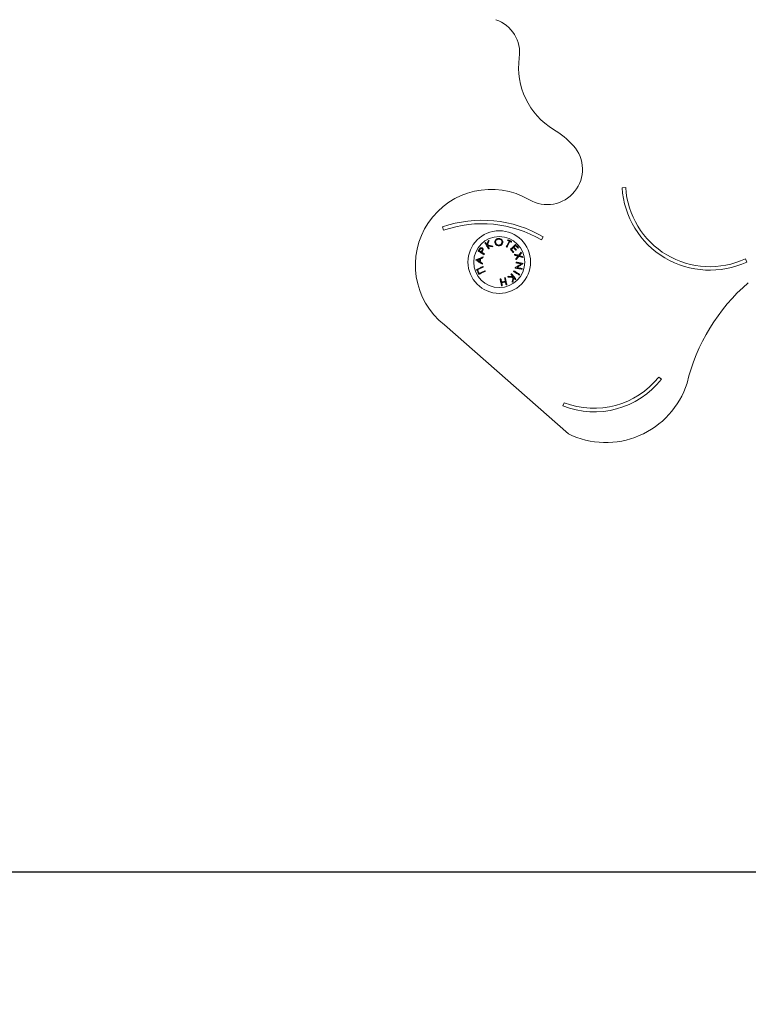
# Model space of a CAD drawing. Units: millimetres. Extents: x -994.95 to -989.54, y 3475.36 to 3484.23.
# Drawn here: x -993.4 to -992.99, y 3480.83 to 3481.39 of the extents above; entities that cross this region are included whole.
import ezdxf

# ---------------------------------------------------------------- set-up
doc = ezdxf.new("R2010")
doc.units = ezdxf.units.MM
doc.header["$PDSIZE"] = -1
doc.layers.add('DIASTASEIS', color=253, linetype='Continuous', lineweight=5)
doc.styles.get("Standard").update_dxf_attribs({"font": 'ARIALN.TTF'})
doc.dimstyles.get("Standard").update_dxf_attribs({"dimtxt": 0.18, "dimasz": 0.15, "dimexe": 0.05, "dimexo": 0, "dimgap": 0.09, "dimtad": 0, "dimtih": 1, "dimtoh": 1, "dimrnd": 0.0005, "dimzin": 0, "dimdsep": 46, "dimtxsty": 'Standard', "dimblk": 'OBLIQUE', "dimcen": 0.09, "dimadec": 0, "dimazin": 0, "dimtfac": 1, "dimtofl": 0, "dimtmove": 0, "dimatfit": 3, "dimldrblk": 'OBLIQUE', "dimfxl": 1, "dimtolj": 1, "dimtzin": 0, "dimarcsym": 0})

# ---------------------------------------------------------------- blocks, each defined once
blk = doc.blocks.new('_Oblique')
at = {"color": 0, "linetype": 'ByBlock', "lineweight": -2}
blk.add_line((-0.5, -0.5), (0.5, 0.5), dxfattribs=at)
blk = doc.blocks.new('*D4')
at = {"layer": 'Defpoints', "color": 0}
for p in [(-993.1506863264789, 3481.736553292113), (-992.16163241668, 3480.90285384665), (-992.1314698546262, 3480.90285384665)]:
    blk.add_point(p, dxfattribs=at)
at = {"layer": 'DIASTASEIS', "color": 0, "lineweight": -2}
for p, q in [((-993.1506863264789, 3481.736553292113), (-992.0814698546262, 3481.736553292113)), ((-992.1314698546262, 3481.736553292113), (-992.1314698546262, 3481.486071822466)), ((-992.1314698546262, 3480.90285384665), (-992.1314698546262, 3481.122265546886)), ((-992.16163241668, 3480.90285384665), (-992.0814698546262, 3480.90285384665))]:
    blk.add_line(p, q, dxfattribs=at)
at = {"layer": 'DIASTASEIS', "color": 0, "linetype": 'ByBlock', "lineweight": -2, "xscale": 0.15, "yscale": 0.15, "zscale": 0.15}
for p, rotation in [((-992.1314698546262, 3481.736553292113), 90), ((-992.1314698546262, 3480.90285384665), 270)]:
    blk.add_blockref('_Oblique', p, dxfattribs=dict(at, rotation=rotation))
at = {"layer": 'DIASTASEIS', "color": 0, "insert": (-992.1314698546262, 3481.304168684676), "char_height": 0.18, "attachment_point": 5}
blk.add_mtext('\\A1;0.83', dxfattribs=at)
blk = doc.blocks.new('E046_A-A')
at = {"color": 7, "linetype": 'Continuous', "lineweight": 15}
for p, q in [((-985.5771818897641, 3478.798948795857), (-985.5751857153094, 3478.799072654308)), ((-985.6784758708394, 3478.774837644161), (-985.6791376016057, 3478.776724995436)), ((-985.6219652286685, 3478.771104456247), (-985.6229818156875, 3478.76938209063)), ((-985.5073122224725, 3478.75863939649), (-985.5064706644929, 3478.756825060906)), ((-985.6076832107223, 3478.659240768613), (-985.6779167196668, 3478.721178979935)), ((-985.5564640006936, 3478.691504807533), (-985.5548971435941, 3478.690261842074)), ((-985.610787495128, 3478.675126434626), (-985.6100619575894, 3478.676990182461))]:
    blk.add_line(p, q, dxfattribs=at)
at = {"color": 7, "linetype": 'Continuous', "lineweight": 15, "flags": 128}
for points in [[(-985.6546304664529, 3478.767889441313), (-985.6547245225823, 3478.767831684412), (-985.6548185191072, 3478.767773987116), (-985.6548654875672, 3478.767745138468), (-985.654912426225, 3478.76771628982), (-985.6549593648828, 3478.767687470974), (-985.6550062737382, 3478.767658681931)], [(-985.6550062737382, 3478.767658681931), (-985.6547714910424, 3478.767276943983), (-985.6545287809289, 3478.76688230163), (-985.6542784116185, 3478.766475231709), (-985.6540206811345, 3478.766056151451), (-985.6537558576978, 3478.7656255973), (-985.6534842989362, 3478.765184046091), (-985.6532062730706, 3478.764732034268), (-985.652922137729, 3478.764270038666)], [(-985.6538484237111, 3478.766617806019), (-985.653950466863, 3478.76678374535), (-985.6540513477242, 3478.76694774753), (-985.6541510066903, 3478.767109782757), (-985.6542494139588, 3478.767269851031), (-985.6543465993321, 3478.767427862944), (-985.6544425032056, 3478.767583818497), (-985.6545371553815, 3478.767737687887), (-985.6546304664529, 3478.767889441313)], [(-985.6531601092732, 3478.768794895472), (-985.6532421550668, 3478.768535376848), (-985.6533254227555, 3478.768272043528), (-985.6534098527349, 3478.768004984917), (-985.6534954450048, 3478.767734290423), (-985.6535821101583, 3478.767460109057), (-985.6536698779977, 3478.767182560028), (-985.6537586591161, 3478.766901732744), (-985.6538484237111, 3478.766617806019)], [(-985.6525463304437, 3478.76450082785), (-985.6526720366395, 3478.764705152573), (-985.6527965805448, 3478.764907629551), (-985.6529199621594, 3478.765108199181), (-985.6530421218789, 3478.765306831659), (-985.6531630895055, 3478.765503467383), (-985.6532827756322, 3478.765698046745), (-985.653401180259, 3478.765890569748), (-985.653518303386, 3478.766080946983)], [(-985.653518303386, 3478.766080946983), (-985.6532063624776, 3478.7660105837), (-985.6528907558835, 3478.765939415754), (-985.6525716624177, 3478.765867413344), (-985.6522491714871, 3478.765794695677), (-985.6519234917081, 3478.765721232952), (-985.6515947124875, 3478.765647054972), (-985.6512630126393, 3478.765572251143), (-985.6509285411752, 3478.765496821465)], [(-985.6534974715627, 3478.766491205753), (-985.6533876500047, 3478.766834409298), (-985.6532792887605, 3478.767173172297), (-985.6531723878301, 3478.767507286133), (-985.6530670664228, 3478.767836542191), (-985.6529633245385, 3478.768160731854), (-985.652861311189, 3478.768479676308), (-985.6527609965718, 3478.768793166937), (-985.6526625296987, 3478.769100965323)], [(-985.6504405579484, 3478.765796483816), (-985.650837465278, 3478.765886695446), (-985.6512306473172, 3478.765976042809), (-985.6516198358453, 3478.766064496102), (-985.6520047924436, 3478.766151965918), (-985.6523853084958, 3478.766238452257), (-985.6527610859788, 3478.766323835911), (-985.653131886474, 3478.766408116879), (-985.6534974715627, 3478.766491205753)], [(-985.6526625296987, 3478.769100965323), (-985.6527246079362, 3478.769062788548), (-985.652786715976, 3478.76902458197), (-985.652911051265, 3478.768948109211), (-985.6529732785142, 3478.768909813227), (-985.6530355355657, 3478.768871517243), (-985.6530978224195, 3478.768833221258), (-985.6531601092732, 3478.768794895472)], [(-985.6509285411752, 3478.765496821465), (-985.650806411258, 3478.765571804108), (-985.6507453761018, 3478.765609295429), (-985.6506843707479, 3478.765646756949), (-985.6506233951962, 3478.765684218468), (-985.6505624196446, 3478.765721650185), (-985.6505014738954, 3478.765759081902), (-985.6504405579484, 3478.765796483816)], [(-985.6413029870904, 3478.768759520115), (-985.6414828143037, 3478.768390865387), (-985.6416678271211, 3478.768011601032), (-985.6418578467286, 3478.767622084679), (-985.6420526943124, 3478.767222673954), (-985.6422521910584, 3478.766813726486), (-985.6424561581529, 3478.766395629706), (-985.6426643869794, 3478.765968771042), (-985.6428766987241, 3478.765533537926)], [(-985.6428766987241, 3478.765533537926), (-985.6428274354852, 3478.765509517254), (-985.642778142444, 3478.76548546678), (-985.642728879205, 3478.765461446108), (-985.6426795861638, 3478.765437395634), (-985.6426303229249, 3478.76541334516), (-985.6425810298837, 3478.765389324488), (-985.6425317666448, 3478.765365274014), (-985.6424824736035, 3478.765341253342)], [(-985.6424824736035, 3478.765341253342), (-985.6422701618588, 3478.765776486458), (-985.6420619330323, 3478.766203345122), (-985.6418579659379, 3478.7666214121), (-985.6416584691918, 3478.767030359568), (-985.6414636216081, 3478.767429770292), (-985.6412736020005, 3478.767819286646), (-985.6410885891831, 3478.768198551001), (-985.6409087619699, 3478.768567205729)], [(-985.6419992885507, 3478.769527943195), (-985.6420201501763, 3478.769485147061), (-985.642041101209, 3478.769442201914), (-985.6420621118463, 3478.769399077953), (-985.6420831820882, 3478.769355775179), (-985.6421043715394, 3478.769312323393), (-985.6421256205953, 3478.769268722595), (-985.6421469590581, 3478.769224942984), (-985.6421683869279, 3478.769180984558)], [(-985.6421683869279, 3478.769180984558), (-985.6420604131139, 3478.769128413262), (-985.6419523796952, 3478.76907578236), (-985.6418442568696, 3478.769023121657), (-985.6417361042417, 3478.768970460953), (-985.6415196201718, 3478.768865020336), (-985.6414113185323, 3478.768812270226), (-985.6413029870904, 3478.768759520115)], [(-985.6398775122083, 3478.768493474783), (-985.640142246238, 3478.768622548641), (-985.6404073975003, 3478.768751831116), (-985.6406728467858, 3478.7688812328), (-985.6409384152806, 3478.76901072389), (-985.6412039837754, 3478.769140185179), (-985.6414694032586, 3478.769269616665), (-985.6417345843232, 3478.769398869337), (-985.6419992885507, 3478.769527943195)], [(-985.6409087619699, 3478.768567205729), (-985.6408008477605, 3478.768514545025), (-985.6406929335511, 3478.768461914124), (-985.6405850789464, 3478.768409283222), (-985.640477254144, 3478.768356682123), (-985.6403694889462, 3478.768304081024), (-985.6402617833531, 3478.76825153953), (-985.6401541373647, 3478.768199027838), (-985.6400465807832, 3478.768146545948)], [(-985.6376344702161, 3478.766762615503), (-985.6379660806573, 3478.76645869142), (-985.6383090457833, 3478.766144366326), (-985.6386629185594, 3478.765819997849), (-985.6390273413575, 3478.765486003222), (-985.639401867143, 3478.765142740072), (-985.6397860488809, 3478.764790625633), (-985.6401794693387, 3478.764430047335), (-985.6405815920747, 3478.764061482014)], [(-985.6400465807832, 3478.768146545948), (-985.6400251529134, 3478.768190474571), (-985.6400038442529, 3478.768234254183), (-985.6399825653947, 3478.768277884783), (-985.6399614057458, 3478.768321336569), (-985.6399403057015, 3478.768364609541), (-985.6399192950643, 3478.768407733502), (-985.639898373834, 3478.76845070845), (-985.6398775122083, 3478.768493474783)], [(-985.6385535440362, 3478.76533070332), (-985.6384343347466, 3478.765439988436), (-985.638316228143, 3478.765548230471), (-985.63819928383, 3478.765655429424), (-985.6380834720052, 3478.765761555494), (-985.637968822471, 3478.765866638483), (-985.6378553650296, 3478.765970618786), (-985.6377431294835, 3478.766073496403), (-985.6376320860303, 3478.766175271334)], [(-985.6371761403001, 3478.763827503981), (-985.6373478612817, 3478.764014900984), (-985.6375198206819, 3478.764202566208), (-985.637691958896, 3478.764390440048), (-985.6378642163194, 3478.764578433098), (-985.6380365929521, 3478.764766515555), (-985.6382089397824, 3478.764954627813), (-985.6383812866128, 3478.76514271027), (-985.6385535440362, 3478.76533070332)], [(-985.6359518012918, 3478.764926077189), (-985.6361614904321, 3478.765154929222), (-985.6363715968049, 3478.765384258093), (-985.6365820310033, 3478.765613914789), (-985.6367926440156, 3478.765843780102), (-985.6370033166326, 3478.766073734821), (-985.6372139296449, 3478.766303600134), (-985.6374243638433, 3478.76653325683), (-985.6376344702161, 3478.766762615503)], [(-985.6376320860303, 3478.766175271334), (-985.6374582788861, 3478.765985639156), (-985.6372844121373, 3478.765795917572), (-985.6371104857839, 3478.765606166186), (-985.636936619035, 3478.765416414799), (-985.6367628118909, 3478.765226782622), (-985.6365891835607, 3478.765037329258), (-985.6364157638467, 3478.764848144116), (-985.6362426421559, 3478.764659227194)], [(-985.6560779652513, 3478.759740800919), (-985.6566413483537, 3478.759516598047), (-985.6571937940038, 3478.759296746315), (-985.6577345571435, 3478.759081543745), (-985.6582628033078, 3478.758871318163), (-985.658777817241, 3478.758666367592), (-985.6592787942803, 3478.758466990055), (-985.6597650489724, 3478.758273483576), (-985.6602358362592, 3478.758086146177)], [(-985.6583756050981, 3478.763854773106), (-985.6584342858708, 3478.763764770092), (-985.6585515878118, 3478.763584883274), (-985.6586102089799, 3478.76349499947), (-985.6586688003457, 3478.76340517527), (-985.6587273619092, 3478.763315380873), (-985.658785863868, 3478.763225675882), (-985.6588443360246, 3478.763136000694)], [(-985.6588443360246, 3478.763136000694), (-985.6584706149018, 3478.762892366709), (-985.6580843470014, 3478.762640566887), (-985.6576860091603, 3478.76238086945), (-985.6572760186112, 3478.762113602223), (-985.6568548819936, 3478.761839033426), (-985.6564230761445, 3478.761557550491), (-985.6559811077035, 3478.761269391836), (-985.6555294535077, 3478.760974944891)], [(-985.6582866451657, 3478.763286651434), (-985.6582347295201, 3478.763366402449), (-985.6581827542699, 3478.763446183266), (-985.658130808822, 3478.763525993885), (-985.6580788037694, 3478.763605804505), (-985.6580268285192, 3478.763685674729), (-985.6579748234666, 3478.76376551515), (-985.6579227886117, 3478.763845385374), (-985.6578707835591, 3478.763925285401)], [(-985.6571600577748, 3478.762551875176), (-985.6573060891545, 3478.762647123398), (-985.6574506602204, 3478.762741417946), (-985.6575937709725, 3478.76283475882), (-985.6577354214108, 3478.762927116217), (-985.6578755221284, 3478.76301851994), (-985.6580141327298, 3478.763108910383), (-985.6581511638082, 3478.763198287548), (-985.6582866451657, 3478.763286651434)], [(-985.6567545971787, 3478.763158441843), (-985.6568560442842, 3478.763006688418), (-985.6569067380345, 3478.762930841507), (-985.6569574317849, 3478.762855024399), (-985.657008095733, 3478.762779177488), (-985.657058759681, 3478.762703390183), (-985.6571094236291, 3478.762627632679), (-985.6571600577748, 3478.762551875176)], [(-985.6568355402864, 3478.762340338291), (-985.6568144998467, 3478.762372584404), (-985.6567934892095, 3478.762404830517), (-985.6567303678906, 3478.762501568855), (-985.6567093572534, 3478.762533814968), (-985.6566883168138, 3478.762566090883), (-985.6566672763742, 3478.762598336996)], [(-985.6552938661492, 3478.76133552319), (-985.6554931840814, 3478.761465431513), (-985.6556906840718, 3478.761594147743), (-985.6558863363183, 3478.761721701683), (-985.6560801110185, 3478.761847974123), (-985.65627197837, 3478.761973024668), (-985.6564618489659, 3478.762096793713), (-985.6566497228063, 3478.762219221653), (-985.6568355402864, 3478.762340338291)], [(-985.656119628898, 3478.759277643027), (-985.6561091980851, 3478.759393574061), (-985.656104012481, 3478.759451509775), (-985.6560987970746, 3478.759509415688), (-985.6560935816682, 3478.759567291798), (-985.6560883662618, 3478.759625138106), (-985.6560831806577, 3478.759682984413), (-985.6560779652513, 3478.759740800919)], [(-985.6555294535077, 3478.760974944891), (-985.6555000088132, 3478.7610199762), (-985.655470593921, 3478.761065037312), (-985.655411704532, 3478.761155159535), (-985.6553822598374, 3478.761200250448), (-985.6553527853406, 3478.761245341362), (-985.6553233406461, 3478.761290432276), (-985.6552938661492, 3478.76133552319)], [(-985.652922137729, 3478.764270038666), (-985.6528751990712, 3478.764298857512), (-985.6528282604135, 3478.76432770616), (-985.6527812919534, 3478.764356525005), (-985.6526873550332, 3478.764414222302), (-985.6526403567708, 3478.764443100752), (-985.6525933585084, 3478.7644719494), (-985.6525463304437, 3478.76450082785)], [(-985.6405815920747, 3478.764061482014), (-985.6403729162133, 3478.763833673062), (-985.6401640019334, 3478.763605655493), (-985.6399549982465, 3478.763377488913), (-985.6397459647573, 3478.76314929253), (-985.6395369610703, 3478.762921155752), (-985.6393280467904, 3478.762693108381), (-985.639119370929, 3478.762465299429), (-985.6389109334863, 3478.762237758698)], [(-985.6399974665559, 3478.764007808031), (-985.6398485741532, 3478.764144183458), (-985.6397009334481, 3478.7642794562), (-985.6395545146382, 3478.764413566651), (-985.6394093773282, 3478.764546514811), (-985.6392655513204, 3478.76467830068), (-985.6391230068124, 3478.764808864655), (-985.6389818332112, 3478.764938206734), (-985.6388420007146, 3478.765066297115)], [(-985.6386200628198, 3478.76250457889), (-985.638791843406, 3478.7626920653), (-985.6389638326085, 3478.762879790129), (-985.639136000625, 3478.763067663969), (-985.6393082580483, 3478.763255627216), (-985.6394805750764, 3478.763443679871), (-985.6396528921044, 3478.763631762327), (-985.6398252091325, 3478.763819814982), (-985.6399974665559, 3478.764007808031)], [(-985.6389109334863, 3478.762237758698), (-985.6388743362344, 3478.762271345915), (-985.6388377985871, 3478.762304843725), (-985.6388013205445, 3478.762338311733), (-985.6387649319089, 3478.762371690334), (-985.6387286028779, 3478.762405009331), (-985.6386923632539, 3478.762438268723), (-985.6386561832345, 3478.76247146851), (-985.6386200628198, 3478.76250457889)], [(-985.6388420007146, 3478.765066297115), (-985.6386697432912, 3478.764878304066), (-985.6384974262631, 3478.764690221609), (-985.6383250496305, 3478.764502139153), (-985.6381527326024, 3478.764314056696), (-985.6379804453767, 3478.764126033844), (-985.6378083071626, 3478.763938189806), (-985.6376363477624, 3478.76375049478), (-985.6374645969785, 3478.763563097777)], [(-985.6359487018502, 3478.760580034317), (-985.6362345955289, 3478.760662139715), (-985.6365240058816, 3478.760745258392), (-985.6368168733037, 3478.760829360546), (-985.6371130487836, 3478.760914446177), (-985.637412413112, 3478.761000425877), (-985.6377148768819, 3478.761087269844), (-985.6380202910817, 3478.761175007881), (-985.6383285066998, 3478.761263520779)], [(-985.6383285066998, 3478.761263520779), (-985.638309015981, 3478.761203290285), (-985.6382894954598, 3478.761143059792), (-985.6382699749387, 3478.761082799496), (-985.6382504544175, 3478.761022509398), (-985.638230904094, 3478.760962189497), (-985.6382113835729, 3478.760901869597), (-985.6381918332494, 3478.760841519894), (-985.6381722829259, 3478.760781140389)], [(-985.6381722829259, 3478.760781140389), (-985.6379228076852, 3478.760708690943), (-985.6376752099908, 3478.760636748137), (-985.637429609052, 3478.760565401377), (-985.6371860048688, 3478.760494650664), (-985.6369445166505, 3478.760424495997), (-985.6367051741994, 3478.760354967179), (-985.6364680371202, 3478.760286064209), (-985.6362331650174, 3478.760217846693)], [(-985.6362331650174, 3478.760217846693), (-985.636383994571, 3478.760025860132), (-985.6365362844384, 3478.759832025828), (-985.6366900048173, 3478.759636373581), (-985.6368450663007, 3478.7594389928), (-985.6370014986909, 3478.759239883484), (-985.637159212581, 3478.75903913504), (-985.6373181781686, 3478.758836807074), (-985.6374783656514, 3478.758632929386)], [(-985.6374645969785, 3478.763563097777), (-985.6374282083428, 3478.763596446575), (-985.6373919091142, 3478.763629735769), (-985.6373556992925, 3478.763662905754), (-985.6373196086801, 3478.763696016134), (-985.6372835776723, 3478.763729037108), (-985.6372476658738, 3478.763761938872), (-985.6372118732846, 3478.763794781031), (-985.6371761403001, 3478.763827503981)], [(-985.6373229167378, 3478.758150548996), (-985.6371244928754, 3478.75840199119), (-985.6369279167569, 3478.758651108803), (-985.6367332181848, 3478.75889784223), (-985.6365404865659, 3478.759142072262), (-985.6363498113072, 3478.759383709492), (-985.6361612520135, 3478.759622664513), (-985.6359749278939, 3478.759858788313), (-985.6357908687509, 3478.76009205109)], [(-985.6362426421559, 3478.764659227194), (-985.6362058064855, 3478.76469305283), (-985.6361690900243, 3478.764726729454), (-985.6361325225747, 3478.764760257067), (-985.6360961041368, 3478.764793695273), (-985.6360598049081, 3478.764826984467), (-985.636023654691, 3478.764860124649), (-985.6359876534856, 3478.764893175425), (-985.6359518012918, 3478.764926077189)], [(-985.6345056137956, 3478.762398929657), (-985.6346752486146, 3478.762185127796), (-985.6348481318868, 3478.761967213215), (-985.6350241444028, 3478.761745364727), (-985.635203226558, 3478.761519641937), (-985.6353853187478, 3478.761290134253), (-985.6355703315652, 3478.761056960882), (-985.6357581458009, 3478.760820241036), (-985.6359487018502, 3478.760580034317)], [(-985.6357908687509, 3478.76009205109), (-985.6354955575383, 3478.760008217158), (-985.6352045378602, 3478.75992560512), (-985.6349179289258, 3478.75984424478), (-985.6346358499444, 3478.759764165939), (-985.6343584201253, 3478.759685428204), (-985.6340857884801, 3478.759608031572), (-985.6338180146134, 3478.759532005848), (-985.6335552773393, 3478.759457440437)], [(-985.6355112037576, 3478.760451020064), (-985.6353592417157, 3478.760642708601), (-985.6352091274179, 3478.760832072558), (-985.6350608906663, 3478.761019052328), (-985.6349145612634, 3478.761203647913), (-985.6347701988137, 3478.761385710301), (-985.634627862922, 3478.761565269293), (-985.6344875535882, 3478.761742235483), (-985.6343493602193, 3478.761916579069)], [(-985.6337091318286, 3478.759934188189), (-985.63392345523, 3478.75999567038), (-985.6341410121835, 3478.760058046641), (-985.6343617877877, 3478.760121376576), (-985.6345856628335, 3478.76018560058), (-985.6348126373208, 3478.760250688852), (-985.6350425920403, 3478.76031661159), (-985.6352754673875, 3478.760383428396), (-985.6355112037576, 3478.760451020064)], [(-985.6343493602193, 3478.761916579069), (-985.6343884608663, 3478.76203733808), (-985.6344275615132, 3478.762157977881), (-985.6344470820344, 3478.762218267979), (-985.6344666025556, 3478.762278528275), (-985.6344860932744, 3478.762338758768), (-985.6345056137956, 3478.762398929657)], [(-985.6335552773393, 3478.759457440437), (-985.633574484936, 3478.759516925873), (-985.6335936925328, 3478.759576441111), (-985.6336129001296, 3478.759635986151), (-985.6336321226275, 3478.759695590796), (-985.6336513600266, 3478.75975519544), (-985.6336706123269, 3478.759814829888), (-985.6336898646272, 3478.759874494137), (-985.6337091318286, 3478.759934188189)], [(-985.6602358362592, 3478.758086146177), (-985.660238220445, 3478.758059681715), (-985.6602394423402, 3478.758046479286), (-985.6602406344331, 3478.758033247055), (-985.660241826526, 3478.758020044626), (-985.6602430484212, 3478.758006812395), (-985.6602442405141, 3478.757993580164), (-985.660245432607, 3478.757980377735)], [(-985.660245432607, 3478.757980377735), (-985.6598156235135, 3478.757709653439), (-985.6593716583169, 3478.757430077852), (-985.6589142522729, 3478.757141978802), (-985.6584440014279, 3478.756845833124), (-985.6579616508401, 3478.75654202825), (-985.6574678561605, 3478.756231041016), (-985.6569633922494, 3478.755913318457), (-985.6564489743627, 3478.75558933741)], [(-985.6561340234197, 3478.754295827212), (-985.6566257915414, 3478.754070730271), (-985.657107009641, 3478.753850461306), (-985.6575772008813, 3478.753635258736), (-985.6580357990182, 3478.753425360979), (-985.6584822676099, 3478.753221006455), (-985.6589160702146, 3478.753022433581), (-985.6593367597974, 3478.752829880776), (-985.6597437999166, 3478.752643586458)], [(-985.6593968710816, 3478.757957936587), (-985.659215255729, 3478.758030654253), (-985.6590316138185, 3478.75810414678), (-985.6588460049546, 3478.758178473772), (-985.6586584589398, 3478.758253545822), (-985.6584690055764, 3478.758329392733), (-985.658277704469, 3478.758405954899), (-985.6580845854199, 3478.758483262123), (-985.6578896782315, 3478.758561284603)], [(-985.6580218813336, 3478.757087738575), (-985.6581997117913, 3478.757200272144), (-985.6583759031213, 3478.757311792435), (-985.6585504255212, 3478.757422239842), (-985.6587232491887, 3478.757531614365), (-985.6588943443215, 3478.757639886202), (-985.659063651315, 3478.757747055353), (-985.6592311999715, 3478.757853062214), (-985.6593968710816, 3478.757957936587)], [(-985.6578896782315, 3478.758561284603), (-985.6579061887181, 3478.758377195658), (-985.6579226992047, 3478.758193047108), (-985.6579392394937, 3478.758008809151), (-985.6579723200715, 3478.757640273632), (-985.6579888305581, 3478.757456035675), (-985.658005370847, 3478.757271857323), (-985.6580218813336, 3478.757087738575)], [(-985.6576548955358, 3478.756860972704), (-985.6576341829217, 3478.757092983784), (-985.6576134405053, 3478.757325143875), (-985.6575926980889, 3478.757557393374), (-985.6575512132562, 3478.75802201158), (-985.6575304708398, 3478.758254261078), (-985.6575097582257, 3478.758486391367), (-985.6574890158093, 3478.758718342842)], [(-985.6564057013906, 3478.756070108475), (-985.65656520342, 3478.756171108545), (-985.6567237815774, 3478.75627151257), (-985.6568814358628, 3478.756371320547), (-985.657038136474, 3478.756470502676), (-985.6571938536084, 3478.756569088759), (-985.6573485574639, 3478.756667048992), (-985.6575022480405, 3478.756764353575), (-985.6576548955358, 3478.756860972704)], [(-985.6574890158093, 3478.758718342842), (-985.6573217055715, 3478.75878670937), (-985.6571532032407, 3478.75885549313), (-985.656983598224, 3478.758924783529), (-985.6568129203237, 3478.758994491162), (-985.6566411397374, 3478.759064645828), (-985.6564683160699, 3478.759135217728), (-985.6562944791234, 3478.759206236662), (-985.656119628898, 3478.759277643027)], [(-985.6564489743627, 3478.75558933741), (-985.6564435801423, 3478.755649359287), (-985.6564381561196, 3478.755709381165), (-985.6564327618993, 3478.755769432844), (-985.6564273378766, 3478.755829514326), (-985.6564219436563, 3478.755889625611), (-985.6564165196336, 3478.755949766697), (-985.6564111254132, 3478.756009937586), (-985.6564057013906, 3478.756070108475)], [(-985.6559521398461, 3478.753899188103), (-985.6559749088204, 3478.75394880897), (-985.6559976479924, 3478.753998429836), (-985.6560204169667, 3478.754048020901), (-985.6560431561387, 3478.754097611965), (-985.6560658655084, 3478.754147173227), (-985.6560886046803, 3478.75419673449), (-985.65611131405, 3478.754246295752), (-985.6561340234197, 3478.754295827212)], [(-985.6344393632329, 3478.755784602226), (-985.6348437807477, 3478.755521894755), (-985.6352573475755, 3478.755253197016), (-985.6356796464837, 3478.754978866638), (-985.6361101410306, 3478.754699201645), (-985.636548354379, 3478.754414529862), (-985.6369937798894, 3478.754125179114), (-985.63744588112, 3478.753831477226), (-985.637904121629, 3478.753533781828)], [(-985.6374783656514, 3478.758632929386), (-985.6374589047349, 3478.758572549881), (-985.6374394736207, 3478.758512200178), (-985.6374200127042, 3478.758451880278), (-985.63740058159, 3478.758391560377), (-985.6373811504758, 3478.758331270279), (-985.6373617193616, 3478.758271009983), (-985.6373229167378, 3478.758150548996)], [(-985.6373111746228, 3478.756764562191), (-985.6373211882031, 3478.756709934534), (-985.6373311719811, 3478.756655306877), (-985.6373411855615, 3478.756600619616), (-985.6373511991418, 3478.756545962156), (-985.6373612127221, 3478.756491245093), (-985.6373712561048, 3478.756436528029), (-985.6373812696851, 3478.756381810965), (-985.6373912832654, 3478.756327064099)], [(-985.6373912832654, 3478.756327064099), (-985.6369997701562, 3478.756255121292), (-985.6366142473138, 3478.75618425137), (-985.6362348935521, 3478.756114543738), (-985.6358620068944, 3478.756046028198), (-985.6354957661546, 3478.755978734554), (-985.6351364395535, 3478.755912692608), (-985.6347842357076, 3478.755847961964), (-985.6344393632329, 3478.755784602226)], [(-985.6334065190471, 3478.756047428908), (-985.6338471016801, 3478.756128342213), (-985.6343023321546, 3478.756211937727), (-985.6347717187322, 3478.756298155846), (-985.6352546653665, 3478.756386847557), (-985.6357506952203, 3478.756477953257), (-985.6362591526425, 3478.756571353735), (-985.6367795309937, 3478.756666929783), (-985.6373111746228, 3478.756764562191)], [(-985.6369289598382, 3478.753687651219), (-985.636458589784, 3478.753991903128), (-985.6359962365544, 3478.754290969433), (-985.6355424961961, 3478.754584492506), (-985.635097934953, 3478.754872055115), (-985.6346632084764, 3478.755153269829), (-985.6342387936032, 3478.75542777902), (-985.6338253459847, 3478.755695225062), (-985.6334233424581, 3478.755955280127)], [(-985.6597437999166, 3478.752643586458), (-985.6595841786778, 3478.752295048298), (-985.6594241104043, 3478.751945616068), (-985.6592637739099, 3478.751595528187), (-985.6591032586015, 3478.75124511248), (-985.6589427432931, 3478.750894666971), (-985.6587823769963, 3478.750544519486), (-985.6586222491181, 3478.750194968046), (-985.6584625682748, 3478.749846310677)], [(-985.6592181763566, 3478.752404780449), (-985.6588443062222, 3478.75257584578), (-985.6584598860658, 3478.752751768889), (-985.6580652437127, 3478.752932311358), (-985.6576607963956, 3478.75311738378), (-985.65724687194, 3478.753306777538), (-985.656823857776, 3478.75350031382), (-985.6563921413339, 3478.753697843613), (-985.6559521398461, 3478.753899188103)], [(-985.6583007118619, 3478.750400782885), (-985.6584152421868, 3478.750650943579), (-985.6585298917211, 3478.750901432099), (-985.6586446604646, 3478.751152099432), (-985.6587594590104, 3478.751402856173), (-985.6588742873586, 3478.751653612913), (-985.6589890262998, 3478.751904280247), (-985.659103675834, 3478.75215467936), (-985.6592181763566, 3478.752404780449)], [(-985.6584625682748, 3478.749846310677), (-985.658055468551, 3478.750032634796), (-985.6576347789681, 3478.750225187601), (-985.6572009465611, 3478.750423760475), (-985.6567544779695, 3478.750628115), (-985.6562958798326, 3478.750838012757), (-985.6558257183946, 3478.751053215326), (-985.655344500295, 3478.751273484291), (-985.6548527917779, 3478.75149855143)], [(-985.6550346753514, 3478.751895190539), (-985.6554746768392, 3478.751693846049), (-985.655906363479, 3478.751496346058), (-985.6563293478406, 3478.751302779974), (-985.6567432722962, 3478.751113386215), (-985.6571477494157, 3478.750928343596), (-985.6575423619664, 3478.750747771324), (-985.6579268119252, 3478.750571848215), (-985.6583007118619, 3478.750400782885)], [(-985.6548527917779, 3478.75149855143), (-985.6548982105172, 3478.75159761435), (-985.6549436888612, 3478.751696736874), (-985.6549664280332, 3478.751746327938), (-985.6549891672051, 3478.751795948805), (-985.6550119063771, 3478.751845539869), (-985.6550346753514, 3478.751895190539)], [(-985.6417425713456, 3478.748733551563), (-985.6417981526769, 3478.748688520254), (-985.6419091961301, 3478.748598517241), (-985.6419647178567, 3478.748553545536), (-985.6420201799787, 3478.748508573832), (-985.6420756421006, 3478.74846363193), (-985.6421310744203, 3478.748418690027), (-985.6421864769376, 3478.748373777928)], [(-985.6391015491403, 3478.748481960358), (-985.6394196293271, 3478.74851226932), (-985.6397414646066, 3478.748542906107), (-985.6400668761647, 3478.748573930325), (-985.6403957447923, 3478.748605252566), (-985.6407278916753, 3478.748636902632), (-985.6410631678021, 3478.748668820919), (-985.6414014539636, 3478.748701067032), (-985.6417425713456, 3478.748733551563)], [(-985.6399284741796, 3478.750202299418), (-985.6400139472402, 3478.75013303882), (-985.6400567135728, 3478.750098408522), (-985.640142246238, 3478.75002908832), (-985.640185042373, 3478.749994428219), (-985.6402278385079, 3478.749959738316), (-985.6402706346429, 3478.749925078215)], [(-985.6402706346429, 3478.749925078215), (-985.6401194474614, 3478.74973842627), (-985.6399696311868, 3478.749553502859), (-985.6398212156213, 3478.749370307984), (-985.6396742603696, 3478.74918893105), (-985.639528795234, 3478.749009342255), (-985.6393848202146, 3478.748831631006), (-985.6392423949159, 3478.748655827107), (-985.6391015491403, 3478.748481960358)], [(-985.6374220690644, 3478.747108550133), (-985.6377043864644, 3478.747457028689), (-985.6379962406075, 3478.747817279162), (-985.6382973334706, 3478.748188914122), (-985.6386072776235, 3478.748571516337), (-985.6389257750428, 3478.748964608969), (-985.6392523786939, 3478.749367774786), (-985.6395867309487, 3478.749780477347), (-985.6399284741796, 3478.750202299418)], [(-985.6385800383008, 3478.751885355772), (-985.6386656901753, 3478.751748652519), (-985.6386942408002, 3478.751703054966), (-985.6387513420499, 3478.751611919464), (-985.6387798628724, 3478.751566351713), (-985.6388084134973, 3478.751520783962)], [(-985.6388084134973, 3478.751520783962), (-985.6383509776509, 3478.7512338174), (-985.6379034957803, 3478.750953109326), (-985.6374665639318, 3478.750679017367), (-985.6370405993379, 3478.750411809744), (-985.6366261682427, 3478.750151844086), (-985.6362237474835, 3478.749899388613), (-985.6358337542928, 3478.749654741348), (-985.6354566655076, 3478.749418200316)], [(-985.6352282903111, 3478.749782801928), (-985.6356053790963, 3478.750019342961), (-985.6359953722871, 3478.750263990225), (-985.6363978228486, 3478.750516445698), (-985.6368122539437, 3478.750776411356), (-985.6372381887353, 3478.751043589176), (-985.6376751205838, 3478.751317710938), (-985.6381226024545, 3478.75159838921), (-985.6385800383008, 3478.751885355772)], [(-985.6379217348016, 3478.753438444199), (-985.6373900911725, 3478.753340781988), (-985.6368697128213, 3478.75324520594), (-985.6363612255967, 3478.753151835264), (-985.6358651957429, 3478.753060729565), (-985.6353822491086, 3478.752972037853), (-985.634912862531, 3478.752885819735), (-985.6344576618588, 3478.75280222422), (-985.634017094127, 3478.752721281113)], [(-985.6339401743329, 3478.753138752045), (-985.6342840335286, 3478.753201903166), (-985.634636922828, 3478.753266723217), (-985.6349985442079, 3478.753333122791), (-985.6353686890519, 3478.753401101889), (-985.635747059337, 3478.753470600905), (-985.6361334166444, 3478.753541530432), (-985.636527462951, 3478.753613920273), (-985.6369289598382, 3478.753687651219)], [(-985.6354566655076, 3478.749418200316), (-985.6354281148828, 3478.749463768067), (-985.6353995642579, 3478.74950936562), (-985.6353139123834, 3478.749646068873), (-985.6352853915608, 3478.749691636624), (-985.635256840936, 3478.749737234177), (-985.6352282903111, 3478.749782801928)], [(-985.634017094127, 3478.752721281113), (-985.6340074977792, 3478.752773405375), (-985.6339979014314, 3478.752825499834), (-985.6339882752812, 3478.752877653898), (-985.6339786789334, 3478.752929837765), (-985.6339690527833, 3478.752982021631), (-985.6339401743329, 3478.753138752045)], [(-985.6459931871808, 3478.747330070795), (-985.6460465035356, 3478.747318626703), (-985.6460998496926, 3478.747307212414), (-985.6461531362451, 3478.747295798124), (-985.6462064525998, 3478.747284354033), (-985.6462597093499, 3478.747272939743), (-985.6463129959023, 3478.747261525454), (-985.6463662228501, 3478.747250111164), (-985.6464194497979, 3478.747238726677)], [(-985.6464194497979, 3478.747238726677), (-985.6463054261125, 3478.746706457199), (-985.6461938462174, 3478.746185631813), (-985.6460848591245, 3478.745676876368), (-985.6459785542405, 3478.745180757107), (-985.6458751103795, 3478.744697840275), (-985.6457745871461, 3478.744228751721), (-985.6456771633542, 3478.743773968281), (-985.6455829284108, 3478.7433340562)], [(-985.6455893359101, 3478.745445461334), (-985.6456379136956, 3478.745672167601), (-985.6456870577252, 3478.745901556076), (-985.645736767999, 3478.746133507551), (-985.6457870147145, 3478.746367992224), (-985.6458377978719, 3478.746604950489), (-985.6458890876687, 3478.746844322743), (-985.645940884105, 3478.74708604938), (-985.6459931871808, 3478.747330070795)], [(-985.6434354922688, 3478.745907784762), (-985.6437044284261, 3478.745850057663), (-985.6439736328042, 3478.74579227096), (-985.644242986194, 3478.745734454455), (-985.644781931392, 3478.745618761839), (-985.6450512847817, 3478.745560945334), (-985.6453204593575, 3478.745503158631), (-985.6455893359101, 3478.745445461334)], [(-985.6455829284108, 3478.7433340562), (-985.6455297312654, 3478.74334547049), (-985.6454765043176, 3478.743356884779), (-985.6454232475675, 3478.743368299069), (-985.6453166744626, 3478.743391127648), (-985.6452633581079, 3478.743402541937), (-985.6452100119508, 3478.743413986029), (-985.6451566359914, 3478.743425400318)], [(-985.6455075881398, 3478.74506324655), (-985.6452387413896, 3478.745120943846), (-985.6449695668138, 3478.745178730549), (-985.644700213424, 3478.745236547054), (-985.644161268226, 3478.74535223967), (-985.6438918850339, 3478.745410056175), (-985.6436226806558, 3478.745467842878), (-985.6433537444985, 3478.745525569977)], [(-985.6451566359914, 3478.743425400318), (-985.6451983294404, 3478.743619949879), (-985.6452406487382, 3478.743817509474), (-985.6452836236871, 3478.744018019499), (-985.6453272244847, 3478.744221420349), (-985.6453714213288, 3478.744427712025), (-985.6454162142194, 3478.744636805119), (-985.6454616329587, 3478.744848669829), (-985.6455075881398, 3478.74506324655)], [(-985.6434130511201, 3478.747883738341), (-985.6434662780679, 3478.747872353853), (-985.6435727915681, 3478.747849525274), (-985.6436260781205, 3478.747838110985), (-985.643679364673, 3478.747826666893), (-985.6437859973825, 3478.747803838314), (-985.6438393435395, 3478.747792394222)], [(-985.6438393435395, 3478.747792394222), (-985.6437870404637, 3478.747548372807), (-985.6437352440274, 3478.747306675972), (-985.6436839542306, 3478.747067303719), (-985.6436331710732, 3478.746830345453), (-985.6435829243577, 3478.746595860781), (-985.643533214084, 3478.746363909306), (-985.6434840700543, 3478.74613452083), (-985.6434354922688, 3478.745907784762)], [(-985.6425764999307, 3478.743979097666), (-985.6426707646764, 3478.744419039549), (-985.6427681884683, 3478.744873822989), (-985.6428687117017, 3478.745342941345), (-985.6429721555627, 3478.745825858177), (-985.6430784604466, 3478.746321977438), (-985.6431874475396, 3478.746830732884), (-985.6432990274346, 3478.747351528467), (-985.6434130511201, 3478.747883738341)], [(-985.6433537444985, 3478.745525569977), (-985.6433077893174, 3478.745310993256), (-985.6432623705781, 3478.745099158348), (-985.6432175776876, 3478.744890065254), (-985.6431733808435, 3478.744683773579), (-985.6431297800458, 3478.744480372729), (-985.6430868050969, 3478.744279862703), (-985.6430444857991, 3478.744082303108), (-985.6430027923501, 3478.743887753548)], [(-985.6430027923501, 3478.743887753548), (-985.642949446193, 3478.74389919764), (-985.642896100036, 3478.743910611929), (-985.6428427836812, 3478.743922056021), (-985.6427894673265, 3478.74393347031), (-985.642736180774, 3478.7439448846), (-985.6426297268785, 3478.743967713179), (-985.6425764999307, 3478.743979097666)], [(-985.6421864769376, 3478.748373777928), (-985.6417815527833, 3478.748334885897), (-985.641380413524, 3478.748296321692), (-985.6409833571828, 3478.748258174719), (-985.640590592376, 3478.748220415177), (-985.6402024469293, 3478.748183132471), (-985.6398190996564, 3478.748146296801), (-985.6394408485806, 3478.748109937967), (-985.6390679023183, 3478.748074115576)], [(-985.6390679023183, 3478.748074115576), (-985.6391319773114, 3478.747719944777), (-985.6391952178395, 3478.747370363535), (-985.639257564298, 3478.747025580467), (-985.639319046489, 3478.74668580419), (-985.6393795750058, 3478.746351273121), (-985.6394390902436, 3478.746022136273), (-985.6394976220048, 3478.745698661865), (-985.6395550808824, 3478.745380998911)], [(-985.6395550808824, 3478.745380998911), (-985.6394985160745, 3478.745426864685), (-985.6394418916619, 3478.745472790064), (-985.6393852374471, 3478.745518715443), (-985.6393285534299, 3478.745564700426), (-985.6392718396104, 3478.74561068541), (-985.6391583523667, 3478.745702714981), (-985.6391015491403, 3478.745748789372)], [(-985.6391015491403, 3478.745748789372), (-985.639054282657, 3478.74601620561), (-985.6390063009179, 3478.74628761536), (-985.6389576337255, 3478.746562839808), (-985.6389083406842, 3478.746841789545), (-985.6388583621896, 3478.747124345364), (-985.6388078174508, 3478.747410388054), (-985.6387566468633, 3478.747699768604), (-985.6387049100316, 3478.747992367806)], [(-985.6387049100316, 3478.747992367806), (-985.6385821542657, 3478.747840852799), (-985.6384608290113, 3478.747691096129), (-985.6383409342683, 3478.747543127598), (-985.6382225594438, 3478.747397006811), (-985.638105644933, 3478.747252733769), (-985.6379902801431, 3478.747110338272), (-985.6378764650739, 3478.746969879927), (-985.6377642295278, 3478.74683132893)], [(-985.6377642295278, 3478.74683132893), (-985.6377214035905, 3478.746866018833), (-985.6376786074555, 3478.746900678934), (-985.6376358113206, 3478.746935368838), (-985.6375930151856, 3478.746970028938), (-985.637550248853, 3478.747004689039), (-985.6374647757924, 3478.747073949637), (-985.6374220690644, 3478.747108550133)]]:
    blk.add_lwpolyline(points, dxfattribs=at)
at = {"color": 7, "linetype": 'Continuous', "lineweight": 15}
for radius in [0.01775, 0.01448712784522195]:
    blk.add_circle((-985.6468817548306, 3478.756814448936), radius, dxfattribs=at)
for centre, radius, start, end in [((-985.655330956518, 3478.875493475852), 0.0200000000000001, 352.2425886000057, 70.81768781950981), ((-985.594819448991, 3478.867250248627), 0.04107039657861368, 172.2425885991905, 238.8467507181254), ((-985.641932796999, 3478.789313417973), 0.05000000000000004, 42.12035870817384, 58.8467507181254), ((-985.6196806697841, 3478.809434124581), 0.01999999999999975, 239.6715347840393, 42.12035870817384), ((-985.5274408979425, 3478.80203500972), 0.04983663511777033, 183.5503920540069, 294.8838088218578), ((-985.5274408979425, 3478.80203500972), 0.04783663511777034, 183.5503920540069, 294.8838088218578), ((-985.651483695072, 3478.755071788049), 0.04298171203345041, 59.67153478403929, 232.0493145048538), ((-985.6565956573478, 3478.712432215666), 0.06813002043379028, 59.4493946615303, 109.3213848273524), ((-985.6565956573478, 3478.712432215666), 0.06613002043379033, 59.4493946615303, 109.3213848273524), ((-985.5843447910266, 3478.74704272131), 0.04988123810882315, 169.5997791288909, 169.7073748004292), ((-985.5449240633569, 3478.73630686352), 0.0945624552913037, 169.503525035297, 169.5622680180301), ((-985.4343181759592, 3478.662634064182), 0.1090551773645686, 130.8552244059362, 166.542292885159), ((-985.5930982495998, 3478.720566073334), 0.04876136572451798, 248.7294852530578, 321.5756847222685), ((-985.5930982495998, 3478.720566073334), 0.04676136572451776, 248.7294852530578, 321.5756847222685), ((-985.5865284543628, 3478.702860292975), 0.04847872087855722, 244.1273634926358, 342.1672668734633)]:
    blk.add_arc(centre, radius, start, end, dxfattribs=at)
for points, knots in [([(-985.6472078404344, 3478.770218045773), (-985.6474369662859, 3478.770194012418), (-985.6478960452417, 3478.770145858936), (-985.6484923962468, 3478.769842102425), (-985.649013244593, 3478.7693693702), (-985.6493528603477, 3478.768749671468), (-985.6493843665104, 3478.768270905383), (-985.6493985495484, 3478.768055380644)], [0, 0, 0, 0, 0.1765607033321371, 0.3537588746223325, 0.533919972602876, 0.7901861059261087, 1, 1, 1, 1]), ([(-985.6493985495484, 3478.768055380644), (-985.6493698818675, 3478.767812663117), (-985.649313827757, 3478.767338075893), (-985.6488705861449, 3478.766706679976), (-985.6482711214813, 3478.766261370893), (-985.6476265106445, 3478.76605290863), (-985.647236539433, 3478.766043961359), (-985.6470716140187, 3478.766040177406)], [0, 0, 0, 0, 0.2385168531976161, 0.4663736180840455, 0.6942665166578382, 0.8707001441637634, 1, 1, 1, 1]), ([(-985.6489498159802, 3478.76806661612), (-985.6489352050263, 3478.76827083033), (-985.6489063172947, 3478.76867458804), (-985.648574600326, 3478.76922941621), (-985.6480794520581, 3478.769611717462), (-985.6475780066954, 3478.769799375523), (-985.647288851476, 3478.76982110664), (-985.6471781871236, 3478.769829423489)], [0, 0, 0, 0, 0.2445454247535494, 0.4834976968014672, 0.7241341109152792, 0.8944216879655297, 1, 1, 1, 1]), ([(-985.6470956644929, 3478.766427190365), (-985.6472892814796, 3478.76643674308), (-985.64767768175, 3478.766455906052), (-985.648227050441, 3478.766719531428), (-985.6486670847372, 3478.767126152208), (-985.6489104446979, 3478.767612039653), (-985.6489381855296, 3478.767932332225), (-985.6489498159802, 3478.76806661612)], [0, 0, 0, 0, 0.1873527996081802, 0.3758341624028702, 0.6073865539418477, 0.8353952995116107, 1, 1, 1, 1]), ([(-985.6448600730813, 3478.768186004223), (-985.6449030642842, 3478.768492989241), (-985.6449799500261, 3478.769042003209), (-985.645513773629, 3478.769667086078), (-985.646138768178, 3478.770067252098), (-985.6467384528042, 3478.770215993077), (-985.6470993660574, 3478.770217571399), (-985.6472078404344, 3478.770218045773)], [0, 0, 0, 0, 0.2966971771702105, 0.5306151265451673, 0.7230292632927559, 0.9167549879351933, 1, 1, 1, 1]), ([(-985.6471781871236, 3478.769829423489), (-985.6469871782343, 3478.769817424572), (-985.6466051133515, 3478.769793423779), (-985.646086884907, 3478.769557098442), (-985.6456661663127, 3478.769209112224), (-985.6453712042663, 3478.768731570156), (-985.6453284506803, 3478.768369299402), (-985.6453055879987, 3478.76817557341)], [0, 0, 0, 0, 0.1815900609802117, 0.3632249034591361, 0.5626666046981579, 0.7661339077394773, 1, 1, 1, 1]), ([(-985.6453055879987, 3478.76817557341), (-985.6453224551875, 3478.767959129826), (-985.6453536936286, 3478.767558271076), (-985.6456861949983, 3478.767014660185), (-985.6461783262818, 3478.766633227198), (-985.6466881231612, 3478.766453518609), (-985.6469948753157, 3478.766433701611), (-985.6470956644929, 3478.766427190365)], [0, 0, 0, 0, 0.2599297251328828, 0.4813961324972671, 0.7041720465597462, 0.9028001740614808, 0.9999999999999999, 0.9999999999999999, 0.9999999999999999, 0.9999999999999999]), ([(-985.6470716140187, 3478.766040177406), (-985.6468294922621, 3478.766063832042), (-985.6463436858033, 3478.766111294009), (-985.6456762028871, 3478.766471218752), (-985.645157886713, 3478.767002045712), (-985.6448824384453, 3478.767616656387), (-985.6448667129433, 3478.768016975403), (-985.6448600730813, 3478.768186004223)], [0, 0, 0, 0, 0.1887790527883562, 0.3787767129333025, 0.606525116800009, 0.8338610137381681, 1, 1, 1, 1]), ([(-985.6577810487664, 3478.764656843008), (-985.6578370764511, 3478.764595441633), (-985.6579489752211, 3478.764472810503), (-985.6580950021706, 3478.764268800619), (-985.6582384322547, 3478.764064063323), (-985.658329869911, 3478.763924553151), (-985.6583756050981, 3478.763854773106)], [0, 0, 0, 0, 0.2505084645353249, 0.5003167502534205, 0.7500689780738855, 1, 1, 1, 1]), ([(-985.6578707835591, 3478.763925285401), (-985.6578023094145, 3478.76402607884), (-985.6576867162338, 3478.764196231155), (-985.6575024985258, 3478.764401970227), (-985.6573076953044, 3478.764514195474), (-985.6570866864805, 3478.764557091168), (-985.6568845681273, 3478.764528320962), (-985.6567730304579, 3478.764464540421), (-985.6567337653554, 3478.764442087473)], [0, 0, 0, 0, 0.2304125048423571, 0.388966001624988, 0.5159516253205464, 0.676184384232058, 0.8860057468979939, 1, 1, 1, 1]), ([(-985.6564901909745, 3478.764815510573), (-985.6566457875105, 3478.764894458443), (-985.6568931072867, 3478.765019945619), (-985.6573128107401, 3478.764960784113), (-985.6575926788722, 3478.764826044963), (-985.6577363857451, 3478.764696961258), (-985.6577810487664, 3478.764656843008)], [0, 0, 0, 0, 0.4084693134681009, 0.6492595653860741, 0.8909924965067376, 0.9999999999999999, 0.9999999999999999, 0.9999999999999999, 0.9999999999999999]), ([(-985.6567337653554, 3478.764442087473), (-985.6566503628229, 3478.764369852987), (-985.6565156987728, 3478.764253221175), (-985.6564347018683, 3478.763992195966), (-985.6564476529771, 3478.763735770825), (-985.6565716778292, 3478.763449815249), (-985.6566886739787, 3478.763263451332), (-985.6567545971787, 3478.763158441843)], [0, 0, 0, 0, 0.2662860914670331, 0.429952934023774, 0.5947301460068214, 0.7716447439778759, 1, 1, 1, 1]), ([(-985.6566672763742, 3478.762598336996), (-985.6566176819277, 3478.762675336687), (-985.6565184876675, 3478.762829344401), (-985.6563233132805, 3478.763140776973), (-985.6562032812047, 3478.763386896027), (-985.6561232051766, 3478.763551087441)], [0, 0, 0, 0, 0.2497235600239659, 0.4994741443967767, 1, 1, 1, 1]), ([(-985.6561232051766, 3478.763551087441), (-985.6560860176904, 3478.763674708564), (-985.6560114226216, 3478.763922682472), (-985.6560513053822, 3478.764270231539), (-985.6562004650337, 3478.76459300933), (-985.6563831918364, 3478.764733338292), (-985.6564901909745, 3478.764815510573)], [0, 0, 0, 0, 0.2320640839344215, 0.4655016548334107, 0.6870143761637384, 1, 1, 1, 1])]:
    blk.add_open_spline(points, degree=3, knots=knots, dxfattribs=at)

msp = doc.modelspace()

# ---------------------------------------------------------------- linework, layer by layer
msp.add_lwpolyline([(-989.5402758349624, 3480.90285384665), (-994.8324788228922, 3480.90285384665)])

# ---------------------------------------------------------------- block references
msp.add_blockref('E046_A-A', (-7.484025072486929, 2.492321162262215))

# ---------------------------------------------------------------- dimensions: what is measured, and where the dimension line sits
at = {"layer": 'DIASTASEIS'}
dim = msp.add_linear_dim(base=(-992.1314698546262, 3480.90285384665), p1=(-993.1506863264789, 3481.736553292113), p2=(-992.16163241668, 3480.90285384665), angle=90, dimstyle='Standard', dxfattribs=at)
dim.commit()
dim.dimension.update_dxf_attribs({"geometry": '*D4', "text_midpoint": (-992.1314698546262, 3481.304168684676), "dimtype": 160})

doc.saveas('drawing.dxf')
